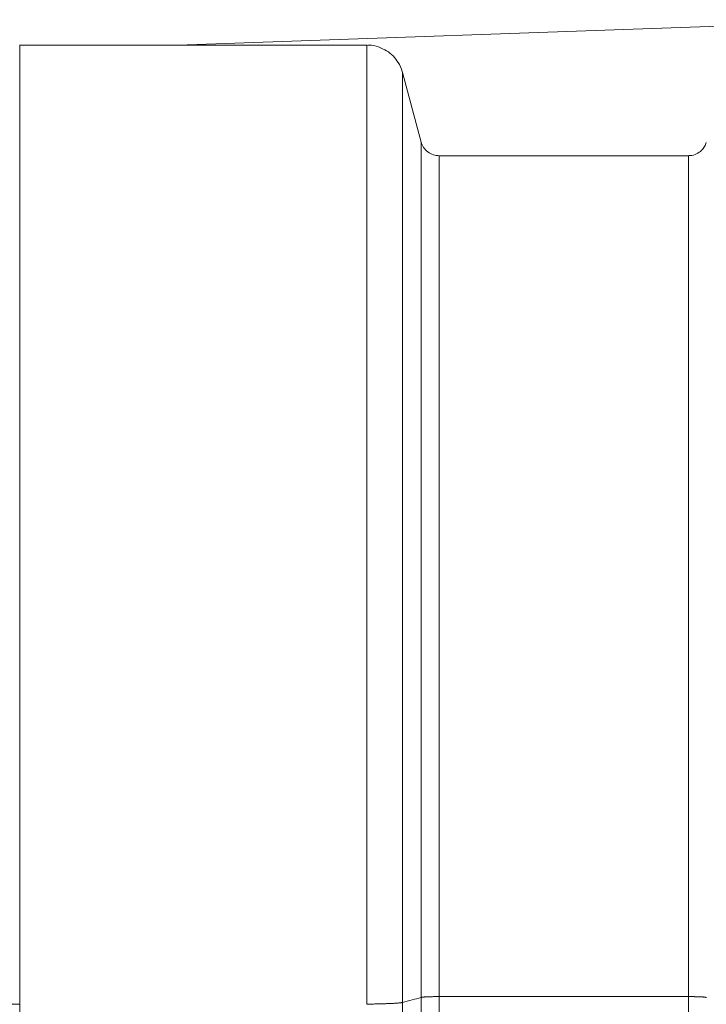
# Model space of a CAD drawing. Units: millimetres. Extents: x 0 to 594, y 0 to 420.
# Drawn here: x 219 to 242, y 311 to 344 of the extents above; entities that cross this region are included whole.
import ezdxf

# ---------------------------------------------------------------- set-up
doc = ezdxf.new("R2010")
doc.units = ezdxf.units.MM
doc.layers.add('1', color=7, linetype='Continuous', true_color=0xffffff)

msp = doc.modelspace()

# ---------------------------------------------------------------- linework, layer by layer
at = {"layer": '1', "color": 3, "linetype": 'Continuous', "lineweight": 18}
for p, q in [((248.5587, 344.4501), (224.0244, 343.5933)), ((230.3969, 343.5933), (218.6831, 343.5933)), ((232.2291, 340.3252), (231.6003, 342.6702)), ((241.2512, 339.865), (232.8289, 339.865))]:
    msp.add_line(p, q, dxfattribs=at)
at = {"layer": '1', "color": 7, "linetype": 'Continuous', "lineweight": 13}
for p, q in [((232.2283, 281.3776), (232.2283, 311.4807)), ((232.832, 311.513), (232.832, 281.3894)), ((241.248, 281.3892), (241.248, 311.513)), ((218.6862, 311.2527), (218.6862, 281.129)), ((231.6011, 311.3174), (231.6011, 281.1936))]:
    msp.add_line(p, q, dxfattribs=at)
for points, knots in [([(218.6862, 343.5933), (218.6862, 343.5933), (218.6862, 343.5924), (218.6862, 343.5762), (218.6862, 343.517), (218.6862, 343.4217), (218.6862, 343.2903), (218.6862, 343.123), (218.6862, 342.92), (218.6862, 342.6814), (218.6862, 342.4077), (218.6862, 342.0991), (218.6862, 341.756), (218.6862, 341.3787), (218.6862, 340.9677), (218.6862, 340.5235), (218.6862, 340.0466), (218.6862, 339.5375), (218.6862, 338.9969), (218.6862, 338.4253), (218.6862, 337.8235), (218.6862, 337.1921), (218.6862, 336.5319), (218.6862, 335.8436), (218.6862, 335.128), (218.6862, 334.386), (218.6862, 333.6184), (218.6862, 332.8261), (218.6862, 332.01), (218.6862, 331.1711), (218.6862, 330.3104), (218.6862, 329.4288), (218.6862, 328.5273), (218.6862, 327.6071), (218.6862, 326.6692), (218.6862, 325.7147), (218.6862, 324.7446), (218.6862, 323.7601), (218.6862, 322.7624), (218.6862, 321.7526), (218.6862, 320.7319), (218.6862, 319.7014), (218.6862, 318.6625), (218.6862, 317.6161), (218.6862, 316.5637), (218.6862, 315.5063), (218.6862, 314.4453), (218.6862, 313.3819), (218.6862, 312.3172), (218.6862, 311.6074), (218.6862, 311.2528)], [0, 0, 0, 0, 0.0027924, 0.0240096, 0.0452268, 0.066444, 0.0876612, 0.1088783, 0.1300955, 0.1513127, 0.1725299, 0.1937471, 0.2149643, 0.2361814, 0.2573986, 0.2786158, 0.299833, 0.3210502, 0.3422673, 0.3634845, 0.3847017, 0.4059189, 0.4271361, 0.4483533, 0.4695704, 0.4907876, 0.5120048, 0.533222, 0.5544392, 0.5756564, 0.5968735, 0.6180907, 0.6393079, 0.6605251, 0.6817423, 0.7029594, 0.7241766, 0.7453938, 0.766611, 0.7878282, 0.8090454, 0.8302625, 0.8514797, 0.8726969, 0.8939141, 0.9151313, 0.9363485, 0.9575656, 0.9787828, 1, 1, 1, 1]), ([(230.3938, 311.2528), (230.3938, 311.6074), (230.3938, 312.3172), (230.3938, 313.3819), (230.3938, 314.4453), (230.3938, 315.5063), (230.3938, 316.5637), (230.3938, 317.6161), (230.3938, 318.6625), (230.3938, 319.7014), (230.3938, 320.7319), (230.3938, 321.7526), (230.3938, 322.7624), (230.3938, 323.7601), (230.3938, 324.7446), (230.3938, 325.7147), (230.3938, 326.6692), (230.3938, 327.6071), (230.3938, 328.5273), (230.3938, 329.4288), (230.3938, 330.3104), (230.3938, 331.1711), (230.3938, 332.01), (230.3938, 332.8261), (230.3938, 333.6184), (230.3938, 334.386), (230.3938, 335.128), (230.3938, 335.8436), (230.3938, 336.5319), (230.3938, 337.1921), (230.3938, 337.8235), (230.3938, 338.4253), (230.3938, 338.9969), (230.3938, 339.5375), (230.3938, 340.0466), (230.3938, 340.5235), (230.3938, 340.9677), (230.3938, 341.3787), (230.3938, 341.756), (230.3938, 342.0991), (230.3938, 342.4077), (230.3938, 342.6814), (230.3938, 342.92), (230.3938, 343.123), (230.3938, 343.2903), (230.3938, 343.4217), (230.3938, 343.517), (230.3938, 343.5762), (230.3938, 343.5924), (230.3938, 343.5933), (230.3938, 343.5933)], [0, 0, 0, 0, 0.0212172, 0.0424344, 0.0636515, 0.0848687, 0.1060859, 0.1273031, 0.1485203, 0.1697375, 0.1909546, 0.2121718, 0.233389, 0.2546062, 0.2758234, 0.2970406, 0.3182577, 0.3394749, 0.3606921, 0.3819093, 0.4031265, 0.4243436, 0.4455608, 0.466778, 0.4879952, 0.5092124, 0.5304296, 0.5516467, 0.5728639, 0.5940811, 0.6152983, 0.6365155, 0.6577327, 0.6789498, 0.700167, 0.7213842, 0.7426014, 0.7638186, 0.7850357, 0.8062529, 0.8274701, 0.8486873, 0.8699045, 0.8911217, 0.9123388, 0.933556, 0.9547732, 0.9759904, 0.9972076, 1, 1, 1, 1]), ([(231.6012, 342.6671), (231.6012, 342.6671), (231.6012, 342.6664), (231.6012, 342.6516), (231.6012, 342.5953), (231.6012, 342.5039), (231.6012, 342.3775), (231.6012, 342.2163), (231.6012, 342.0203), (231.6012, 341.79), (231.6012, 341.5254), (231.6012, 341.227), (231.6012, 340.8951), (231.6012, 340.53), (231.6012, 340.1322), (231.6012, 339.7022), (231.6012, 339.2404), (231.6012, 338.7474), (231.6012, 338.2237), (231.6012, 337.67), (231.6012, 337.087), (231.6012, 336.4752), (231.6012, 335.8354), (231.6012, 335.1683), (231.6012, 334.4747), (231.6012, 333.7555), (231.6012, 333.0114), (231.6012, 332.2433), (231.6012, 331.4522), (231.6012, 330.6388), (231.6012, 329.8042), (231.6012, 328.9494), (231.6012, 328.0753), (231.6012, 327.1829), (231.6012, 326.2733), (231.6012, 325.3475), (231.6012, 324.4067), (231.6012, 323.4518), (231.6012, 322.4841), (231.6012, 321.5045), (231.6012, 320.5144), (231.6012, 319.5147), (231.6012, 318.5068), (231.6012, 317.4917), (231.6012, 316.4706), (231.6012, 315.4447), (231.6012, 314.4152), (231.6012, 313.3834), (231.6012, 312.3503), (231.6012, 311.6615), (231.6012, 311.3174)], [0, 0, 0, 0, 0.0020995, 0.0233315, 0.0445634, 0.0657953, 0.0870272, 0.1082592, 0.1294911, 0.150723, 0.1719549, 0.1931869, 0.2144188, 0.2356507, 0.2568826, 0.2781146, 0.2993465, 0.3205784, 0.3418103, 0.3630423, 0.3842742, 0.4055061, 0.426738, 0.44797, 0.4692019, 0.4904338, 0.5116657, 0.5328977, 0.5541296, 0.5753615, 0.5965934, 0.6178254, 0.6390573, 0.6602892, 0.6815211, 0.7027531, 0.723985, 0.7452169, 0.7664488, 0.7876808, 0.8089127, 0.8301446, 0.8513765, 0.8726085, 0.8938404, 0.9150723, 0.9363042, 0.9575362, 0.9787681, 1, 1, 1, 1]), ([(232.2283, 311.4807), (232.2283, 312.116), (232.2283, 312.7519), (232.2283, 314.0222), (232.2283, 314.6566), (232.2283, 315.9207), (232.2283, 316.5505), (232.2283, 317.8026), (232.2283, 318.425), (232.2283, 319.6592), (232.2283, 320.2711), (232.2283, 321.4818), (232.2283, 322.0805), (232.2283, 323.262), (232.2283, 323.8447), (232.2283, 324.9915), (232.2283, 325.5556), (232.2283, 326.6624), (232.2283, 327.2051), (232.2283, 328.2667), (232.2283, 328.7856), (232.2283, 329.7972), (232.2283, 330.2899), (232.2283, 331.2467), (232.2283, 331.7108), (232.2283, 332.6084), (232.2283, 333.0419), (232.2283, 333.8761), (232.2283, 334.2769), (232.2283, 335.0439), (232.2283, 335.4101), (232.2283, 336.1063), (232.2283, 336.4363), (232.2283, 337.0584), (232.2283, 337.3506), (232.2283, 337.8958), (232.2283, 338.1489), (232.2283, 338.6147), (232.2283, 338.8274), (232.2283, 339.2116), (232.2283, 339.383), (232.2283, 339.6838), (232.2283, 339.8132), (232.2283, 340.0292), (232.2283, 340.1158), (232.2283, 340.246), (232.2283, 340.2896), (232.2283, 340.3225), (232.2283, 340.3281), (232.2283, 340.3281)], [0, 0, 0, 0, 0.0425423, 0.0425423, 0.0850845, 0.0850845, 0.1276268, 0.1276268, 0.1701691, 0.1701691, 0.2127113, 0.2127113, 0.2552536, 0.2552536, 0.2977959, 0.2977959, 0.3403381, 0.3403381, 0.3828804, 0.3828804, 0.4254227, 0.4254227, 0.4679649, 0.4679649, 0.5105072, 0.5105072, 0.5530495, 0.5530495, 0.5955918, 0.5955918, 0.638134, 0.638134, 0.6806763, 0.6806763, 0.7232186, 0.7232186, 0.7657608, 0.7657608, 0.8083031, 0.8083031, 0.8508454, 0.8508454, 0.8933876, 0.8933876, 0.9359299, 0.9359299, 0.9784722, 0.9784722, 1, 1, 1, 1]), ([(232.832, 339.865), (232.832, 339.865), (232.832, 339.862), (232.832, 339.8405), (232.832, 339.8042), (232.832, 339.6903), (232.832, 339.6127), (232.832, 339.4166), (232.832, 339.2981), (232.832, 339.0208), (232.832, 338.8619), (232.832, 338.5045), (232.832, 338.306), (232.832, 337.8702), (232.832, 337.6329), (232.832, 337.1207), (232.832, 336.8457), (232.832, 336.2593), (232.832, 335.9479), (232.832, 335.29), (232.832, 334.9435), (232.832, 334.2171), (232.832, 333.8372), (232.832, 333.0455), (232.832, 332.6338), (232.832, 331.7805), (232.832, 331.3388), (232.832, 330.4277), (232.832, 329.9582), (232.832, 328.9933), (232.832, 328.498), (232.832, 327.4838), (232.832, 326.9649), (232.832, 325.9059), (232.832, 325.3658), (232.832, 324.2668), (232.832, 323.7079), (232.832, 322.5739), (232.832, 321.9988), (232.832, 320.8349), (232.832, 320.2461), (232.832, 319.0575), (232.832, 318.4577), (232.832, 317.2498), (232.832, 316.6417), (232.832, 315.4199), (232.832, 314.8063), (232.832, 313.5762), (232.832, 312.9598), (232.832, 312.3433)], [0, 0, 0, 0, 0.0161004, 0.0161004, 0.0588786, 0.0588786, 0.1016569, 0.1016569, 0.1444351, 0.1444351, 0.1872133, 0.1872133, 0.2299916, 0.2299916, 0.2727698, 0.2727698, 0.3155481, 0.3155481, 0.3583263, 0.3583263, 0.4011046, 0.4011046, 0.4438828, 0.4438828, 0.4866611, 0.4866611, 0.5294393, 0.5294393, 0.5722175, 0.5722175, 0.6149958, 0.6149958, 0.657774, 0.657774, 0.7005523, 0.7005523, 0.7433305, 0.7433305, 0.7861088, 0.7861088, 0.828887, 0.828887, 0.8716653, 0.8716653, 0.9144435, 0.9144435, 0.9572218, 0.9572218, 1, 1, 1, 1]), ([(241.248, 312.3433), (241.248, 312.9598), (241.248, 313.5762), (241.248, 314.8063), (241.248, 315.4199), (241.248, 316.6417), (241.248, 317.2498), (241.248, 318.4577), (241.248, 319.0575), (241.248, 320.2461), (241.248, 320.8349), (241.248, 321.9988), (241.248, 322.5739), (241.248, 323.7079), (241.248, 324.2668), (241.248, 325.3658), (241.248, 325.9059), (241.248, 326.9649), (241.248, 327.4838), (241.248, 328.498), (241.248, 328.9933), (241.248, 329.9582), (241.248, 330.4277), (241.248, 331.3388), (241.248, 331.7805), (241.248, 332.6338), (241.248, 333.0455), (241.248, 333.8372), (241.248, 334.2171), (241.248, 334.9435), (241.248, 335.29), (241.248, 335.9479), (241.248, 336.2593), (241.248, 336.8457), (241.248, 337.1207), (241.248, 337.6329), (241.248, 337.8702), (241.248, 338.306), (241.248, 338.5045), (241.248, 338.8619), (241.248, 339.0208), (241.248, 339.2981), (241.248, 339.4166), (241.248, 339.6127), (241.248, 339.6903), (241.248, 339.8042), (241.248, 339.8405), (241.248, 339.862), (241.248, 339.865), (241.248, 339.865)], [0, 0, 0, 0, 0.0427781, 0.0427781, 0.0855561, 0.0855561, 0.1283342, 0.1283342, 0.1711123, 0.1711123, 0.2138904, 0.2138904, 0.2566684, 0.2566684, 0.2994465, 0.2994465, 0.3422246, 0.3422246, 0.3850026, 0.3850026, 0.4277807, 0.4277807, 0.4705588, 0.4705588, 0.5133369, 0.5133369, 0.5561149, 0.5561149, 0.598893, 0.598893, 0.6416711, 0.6416711, 0.6844492, 0.6844492, 0.7272272, 0.7272272, 0.7700053, 0.7700053, 0.8127834, 0.8127834, 0.8555614, 0.8555614, 0.8983395, 0.8983395, 0.9411176, 0.9411176, 0.9838957, 0.9838957, 1, 1, 1, 1]), ([(231.6012, 311.3174), (231.7078, 311.3451), (231.9169, 311.3996), (232.1259, 311.454), (232.2283, 311.4807)], [0, 0, 0, 0, 0.5100229, 1, 1, 1, 1]), ([(217.4786, 311.3174), (217.4789, 311.3173), (217.4796, 311.317), (217.4807, 311.3167), (217.4818, 311.3164), (217.4829, 311.316), (217.4841, 311.3157), (217.4853, 311.3153), (217.4866, 311.315), (217.4879, 311.3146), (217.4892, 311.3143), (217.4906, 311.3139), (217.4921, 311.3136), (217.4935, 311.3132), (217.4951, 311.3129), (217.4966, 311.3125), (217.4982, 311.3122), (217.4999, 311.3118), (217.5016, 311.3114), (217.5034, 311.3111), (217.5052, 311.3107), (217.507, 311.3103), (217.509, 311.31), (217.5109, 311.3096), (217.513, 311.3092), (217.5151, 311.3088), (217.5172, 311.3085), (217.5194, 311.3081), (217.5217, 311.3077), (217.524, 311.3073), (217.5264, 311.3069), (217.5289, 311.3066), (217.5314, 311.3062), (217.534, 311.3058), (217.5366, 311.3054), (217.5393, 311.305), (217.5421, 311.3046), (217.545, 311.3042), (217.5479, 311.3038), (217.551, 311.3034), (217.554, 311.303), (217.5572, 311.3026), (217.5604, 311.3022), (217.5638, 311.3018), (217.5672, 311.3014), (217.5707, 311.301), (217.5742, 311.3006), (217.5779, 311.3002), (217.5816, 311.2998), (217.5854, 311.2994), (217.5894, 311.299), (217.5934, 311.2986), (217.5975, 311.2982), (217.6017, 311.2978), (217.6059, 311.2974), (217.6103, 311.297), (217.6148, 311.2965), (217.6194, 311.2961), (217.624, 311.2957), (217.6288, 311.2953), (217.6337, 311.2949), (217.6387, 311.2945), (217.6438, 311.2941), (217.6489, 311.2936), (217.6542, 311.2932), (217.6597, 311.2928), (217.6652, 311.2924), (217.6834, 311.2911), (217.718, 311.2887), (217.7746, 311.2853), (217.8437, 311.2818), (217.9142, 311.2787), (217.9799, 311.2761), (218.0341, 311.2742), (218.0844, 311.2725), (218.1303, 311.271), (218.1713, 311.2698), (218.2072, 311.2688), (218.2376, 311.268), (218.2624, 311.2674), (218.2787, 311.2669), (218.2884, 311.2667), (218.2933, 311.2666), (218.2983, 311.2664), (218.3032, 311.2663), (218.3081, 311.2662), (218.3129, 311.2661), (218.3177, 311.2659), (218.3225, 311.2658), (218.3273, 311.2657), (218.3321, 311.2656), (218.3368, 311.2655), (218.3415, 311.2653), (218.3461, 311.2652), (218.3508, 311.2651), (218.3554, 311.265), (218.36, 311.2649), (218.3645, 311.2648), (218.3691, 311.2646), (218.3736, 311.2645), (218.378, 311.2644), (218.3825, 311.2643), (218.3869, 311.2642), (218.3913, 311.2641), (218.3956, 311.264), (218.3999, 311.2639), (218.4042, 311.2638), (218.4085, 311.2637), (218.4127, 311.2636), (218.4169, 311.2635), (218.4211, 311.2633), (218.4253, 311.2632), (218.4294, 311.2631), (218.4335, 311.263), (218.4375, 311.2629), (218.4415, 311.2628), (218.4455, 311.2627), (218.4495, 311.2626), (218.4534, 311.2625), (218.4573, 311.2624), (218.4612, 311.2623), (218.465, 311.2622), (218.4688, 311.2621), (218.4726, 311.262), (218.4764, 311.262), (218.4801, 311.2619), (218.4838, 311.2618), (218.4874, 311.2617), (218.491, 311.2616), (218.4946, 311.2615), (218.4982, 311.2614), (218.5017, 311.2613), (218.5052, 311.2612), (218.5086, 311.2611), (218.5121, 311.261), (218.5155, 311.2609), (218.5188, 311.2608), (218.5221, 311.2608), (218.5254, 311.2607), (218.5287, 311.2606), (218.5319, 311.2605), (218.5351, 311.2604), (218.5383, 311.2603), (218.5414, 311.2602), (218.5445, 311.2601), (218.5476, 311.26), (218.5506, 311.26), (218.5536, 311.2599), (218.5566, 311.2598), (218.5595, 311.2597), (218.5624, 311.2596), (218.5653, 311.2595), (218.5682, 311.2594), (218.571, 311.2594), (218.5737, 311.2593), (218.5765, 311.2592), (218.5792, 311.2591), (218.5818, 311.259), (218.5845, 311.2589), (218.5871, 311.2589), (218.5896, 311.2588), (218.5922, 311.2587), (218.5947, 311.2586), (218.5972, 311.2585), (218.5996, 311.2584), (218.602, 311.2584), (218.6044, 311.2583), (218.6067, 311.2582), (218.609, 311.2581), (218.6113, 311.258), (218.6135, 311.258), (218.6157, 311.2579), (218.6179, 311.2578), (218.62, 311.2577), (218.6221, 311.2576), (218.6242, 311.2575), (218.6262, 311.2575), (218.6282, 311.2574), (218.6302, 311.2573), (218.6321, 311.2572), (218.634, 311.2571), (218.6359, 311.2571), (218.6377, 311.257), (218.6395, 311.2569), (218.6413, 311.2568), (218.643, 311.2567), (218.6447, 311.2567), (218.6463, 311.2566), (218.648, 311.2565), (218.6496, 311.2564), (218.6511, 311.2563), (218.6526, 311.2563), (218.6541, 311.2562), (218.6556, 311.2561), (218.657, 311.256), (218.6584, 311.2559), (218.6598, 311.2559), (218.6611, 311.2558), (218.6624, 311.2557), (218.6636, 311.2556), (218.6648, 311.2555), (218.666, 311.2555), (218.6672, 311.2554), (218.6683, 311.2553), (218.6694, 311.2552), (218.6704, 311.2552), (218.6715, 311.2551), (218.6724, 311.255), (218.6734, 311.2549), (218.6743, 311.2548), (218.6752, 311.2548), (218.676, 311.2547), (218.6769, 311.2546), (218.6776, 311.2545), (218.6784, 311.2544), (218.6791, 311.2544), (218.6798, 311.2543), (218.6804, 311.2542), (218.681, 311.2541), (218.6816, 311.254), (218.6821, 311.254), (218.6826, 311.2539), (218.6831, 311.2538), (218.6836, 311.2537), (218.684, 311.2536), (218.6843, 311.2536), (218.6847, 311.2535), (218.685, 311.2534), (218.6853, 311.2533), (218.6855, 311.2532), (218.6857, 311.2532), (218.6859, 311.2531), (218.686, 311.253), (218.6861, 311.2529), (218.6862, 311.2528), (218.6862, 311.2528), (218.6862, 311.2527)], [0, 0, 0, 0, 0.0024318, 0.0049174, 0.0074567, 0.0100498, 0.0126966, 0.0153972, 0.0181515, 0.0209596, 0.0238214, 0.026737, 0.0297064, 0.0327295, 0.0358064, 0.0389371, 0.0421216, 0.0453599, 0.0486519, 0.0519977, 0.0553973, 0.0588507, 0.0623578, 0.0659188, 0.0695336, 0.0732021, 0.0769244, 0.0807006, 0.0845305, 0.0884142, 0.0923517, 0.0963431, 0.1003882, 0.1044871, 0.1086398, 0.1128464, 0.1171067, 0.1214208, 0.1257888, 0.1302105, 0.1346861, 0.1392154, 0.1437986, 0.1484356, 0.1531264, 0.157871, 0.1626694, 0.1675216, 0.1724277, 0.1773875, 0.1824012, 0.1874687, 0.1925899, 0.1977651, 0.202994, 0.2082767, 0.2136133, 0.2190036, 0.2244478, 0.2299458, 0.2354976, 0.2411033, 0.2467627, 0.252476, 0.2582431, 0.264064, 0.2699388, 0.2758673, 0.3216616, 0.3742161, 0.4335298, 0.4996018, 0.5427856, 0.582107, 0.6175658, 0.6491617, 0.6768946, 0.7007642, 0.7207705, 0.7369131, 0.7491922, 0.7524048, 0.7555966, 0.7587677, 0.7619181, 0.7650478, 0.7681568, 0.771245, 0.7743125, 0.7773592, 0.7803853, 0.7833906, 0.7863752, 0.7893391, 0.7922822, 0.7952047, 0.7981064, 0.8009874, 0.8038476, 0.8066871, 0.8095059, 0.812304, 0.8150814, 0.817838, 0.8205739, 0.8232891, 0.8259836, 0.8286573, 0.8313103, 0.8339426, 0.8365542, 0.8391451, 0.8417152, 0.8442646, 0.8467933, 0.8493012, 0.8517884, 0.854255, 0.8567007, 0.8591258, 0.8615301, 0.8639138, 0.8662767, 0.8686188, 0.8709403, 0.873241, 0.875521, 0.8777803, 0.8800189, 0.8822367, 0.8844338, 0.8866102, 0.8887659, 0.8909008, 0.8930151, 0.8951086, 0.8971814, 0.8992334, 0.9012648, 0.9032754, 0.9052653, 0.9072345, 0.9091829, 0.9111107, 0.9130177, 0.914904, 0.9167696, 0.9186145, 0.9204386, 0.922242, 0.9240247, 0.9257867, 0.927528, 0.9292485, 0.9309484, 0.9326275, 0.9342859, 0.9359235, 0.9375405, 0.9391367, 0.9407123, 0.9422671, 0.9438012, 0.9453145, 0.9468072, 0.9482791, 0.9497304, 0.9511609, 0.9525707, 0.9539598, 0.9553281, 0.9566758, 0.9580027, 0.959309, 0.9605945, 0.9618593, 0.9631034, 0.9643268, 0.9655295, 0.9667114, 0.9678727, 0.9690133, 0.9701331, 0.9712322, 0.9723107, 0.9733684, 0.9744054, 0.9754218, 0.9764174, 0.9773923, 0.9783465, 0.97928, 0.9801929, 0.981085, 0.9819564, 0.9828072, 0.9836372, 0.9844466, 0.9852353, 0.9860033, 0.9867506, 0.9874772, 0.9881831, 0.9888684, 0.989533, 0.990177, 0.9908002, 0.9914029, 0.9919848, 0.9925461, 0.9930868, 0.9936068, 0.9941063, 0.994585, 0.9950432, 0.9954808, 0.9958978, 0.9962942, 0.9966701, 0.9970254, 0.9973602, 0.9976746, 0.9979685, 0.9982419, 0.9984951, 0.9987279, 0.9989406, 0.9991331, 0.9993057, 0.9994586, 0.999592, 0.9997065, 0.9998027, 0.9998819, 0.9999463, 1, 1, 1, 1]), ([(230.3938, 311.2528), (230.3939, 311.2533), (230.3961, 311.2538), (230.4049, 311.2548), (230.4113, 311.2553), (230.4286, 311.2564), (230.4393, 311.2569), (230.465, 311.2579), (230.4799, 311.2584), (230.514, 311.2595), (230.5331, 311.2601), (230.5755, 311.2612), (230.5987, 311.2618), (230.649, 311.2631), (230.6761, 311.2638), (230.7195, 311.2649), (230.7344, 311.2652), (230.7574, 311.2658), (230.769, 311.2661), (230.7829, 311.2665), (230.7899, 311.2666), (230.7934, 311.2667), (230.7951, 311.2668), (230.796, 311.2668), (230.7965, 311.2668), (230.7967, 311.2668), (230.7968, 311.2668), (230.7969, 311.2668), (230.7969, 311.2668), (230.7969, 311.2668), (230.7969, 311.2668), (230.7969, 311.2668), (230.8029, 311.267), (230.8102, 311.2672), (230.8271, 311.2676), (230.8368, 311.2679), (230.8586, 311.2684), (230.8706, 311.2688), (230.897, 311.2695), (230.9114, 311.2699), (230.9422, 311.2708), (230.9587, 311.2713), (230.9935, 311.2724), (231.0119, 311.273), (231.0504, 311.2743), (231.0705, 311.275), (231.1017, 311.2762), (231.1122, 311.2766), (231.1283, 311.2772), (231.1364, 311.2775), (231.1459, 311.2779), (231.1507, 311.2781), (231.1531, 311.2782), (231.1543, 311.2783), (231.1549, 311.2783), (231.1552, 311.2783), (231.1554, 311.2783), (231.1555, 311.2783), (231.1555, 311.2783), (231.1555, 311.2783), (231.1555, 311.2783), (231.1728, 311.279), (231.1893, 311.2797), (231.2204, 311.2811), (231.2351, 311.2818), (231.2629, 311.2832), (231.276, 311.2838), (231.3007, 311.2851), (231.3122, 311.2858), (231.334, 311.287), (231.3442, 311.2877), (231.3632, 311.2888), (231.3721, 311.2894), (231.3825, 311.2901), (231.3855, 311.2903), (231.3886, 311.2905), (231.3898, 311.2906), (231.39, 311.2906), (231.39, 311.2906), (231.39, 311.2906), (231.3901, 311.2906), (231.3901, 311.2906), (231.3901, 311.2906), (231.3902, 311.2906), (231.3907, 311.2907), (231.3922, 311.2908), (231.4008, 311.2914), (231.4086, 311.2919), (231.4288, 311.2935), (231.4413, 311.2945), (231.4645, 311.2965), (231.4752, 311.2975), (231.4949, 311.2995), (231.504, 311.3004), (231.5207, 311.3024), (231.5283, 311.3033), (231.5423, 311.3052), (231.5486, 311.3062), (231.5602, 311.308), (231.5654, 311.3089), (231.5749, 311.3107), (231.5791, 311.3116), (231.5868, 311.3133), (231.5902, 311.3141), (231.5963, 311.3158), (231.599, 311.3166), (231.6015, 311.3174)], [0, 0, 0, 0, 0.03125, 0.03125, 0.0625, 0.0625, 0.09375, 0.09375, 0.125, 0.125, 0.15625, 0.15625, 0.1875, 0.1875, 0.21875, 0.21875, 0.234375, 0.234375, 0.2421875, 0.2460938, 0.2480469, 0.2490234, 0.2495117, 0.2497559, 0.2498779, 0.249939, 0.2499695, 0.2499847, 0.2499924, 0.2499962, 0.2499962, 0.25, 0.25, 0.28125, 0.28125, 0.3125, 0.3125, 0.34375, 0.34375, 0.375, 0.375, 0.40625, 0.40625, 0.4375, 0.4375, 0.46875, 0.46875, 0.484375, 0.484375, 0.4921875, 0.4960938, 0.4980469, 0.4990234, 0.4995117, 0.4997559, 0.4998779, 0.499939, 0.4999695, 0.4999847, 0.4999847, 0.5, 0.5, 0.53125, 0.53125, 0.5625, 0.5625, 0.59375, 0.59375, 0.625, 0.625, 0.65625, 0.65625, 0.6875, 0.6875, 0.6953125, 0.6992188, 0.699707, 0.6999512, 0.6999817, 0.6999969, 0.6999969, 0.7000122, 0.7000122, 0.7000732, 0.7001953, 0.7011719, 0.703125, 0.71875, 0.71875, 0.75, 0.75, 0.78125, 0.78125, 0.8125, 0.8125, 0.84375, 0.84375, 0.875, 0.875, 0.90625, 0.90625, 0.9375, 0.9375, 0.96875, 0.96875, 1, 1, 1, 1])]:
    msp.add_open_spline(points, degree=3, knots=knots, dxfattribs=at)
at = {"layer": '1', "color": 3, "linetype": 'Continuous', "lineweight": 18}
for points, knots in [([(231.6046, 342.6399), (231.6005, 342.6625), (231.5722, 342.7937), (231.4699, 343.0013), (231.2861, 343.234), (231.0602, 343.4156), (230.7858, 343.5409), (230.551, 343.6), (230.4186, 343.5886), (230.3922, 343.5851)], [0, 0, 0, 0, 0.0414063, 0.2426723, 0.4089749, 0.5747435, 0.7598002, 0.952347, 1, 1, 1, 1]), ([(232.8366, 339.865), (232.7678, 339.865), (232.634, 339.8853), (232.4461, 339.9828), (232.302, 340.1379), (232.2467, 340.2616), (232.2283, 340.3281)], [0, 0, 0, 0, 0.2428828, 0.4996834, 0.7566582, 1, 1, 1, 1]), ([(241.8428, 340.3049), (241.8293, 340.2586), (241.7902, 340.1659), (241.6831, 340.0279), (241.5185, 339.9159), (241.3585, 339.8601), (241.2682, 339.8696), (241.2514, 339.8723)], [0, 0, 0, 0, 0.1798479, 0.3861544, 0.6527736, 0.9360555, 1, 1, 1, 1]), ([(232.832, 311.513), (232.8309, 311.513), (232.8288, 311.513), (232.8256, 311.5129), (232.8224, 311.5129), (232.8192, 311.5129), (232.8159, 311.5129), (232.8127, 311.5128), (232.8095, 311.5128), (232.8063, 311.5128), (232.8031, 311.5128), (232.7999, 311.5127), (232.7967, 311.5127), (232.7935, 311.5127), (232.7903, 311.5126), (232.7871, 311.5126), (232.7839, 311.5126), (232.7807, 311.5126), (232.7775, 311.5125), (232.7743, 311.5125), (232.7711, 311.5125), (232.7679, 311.5124), (232.7647, 311.5124), (232.7615, 311.5124), (232.7583, 311.5123), (232.7551, 311.5123), (232.752, 311.5123), (232.7488, 311.5122), (232.7456, 311.5122), (232.7424, 311.5121), (232.7392, 311.5121), (232.7361, 311.5121), (232.7329, 311.512), (232.7297, 311.512), (232.7266, 311.512), (232.7234, 311.5119), (232.7202, 311.5119), (232.7171, 311.5118), (232.7139, 311.5118), (232.7108, 311.5117), (232.7076, 311.5117), (232.7045, 311.5117), (232.7013, 311.5116), (232.6982, 311.5116), (232.6951, 311.5115), (232.6919, 311.5115), (232.6888, 311.5114), (232.6857, 311.5114), (232.6826, 311.5113), (232.6794, 311.5113), (232.6763, 311.5112), (232.6732, 311.5112), (232.6525, 311.5109), (232.6161, 311.5102), (232.5667, 311.5091), (232.5231, 311.5079), (232.4851, 311.5067), (232.4468, 311.5053), (232.4104, 311.5037), (232.3797, 311.5021), (232.3577, 311.5008), (232.3411, 311.4997), (232.326, 311.4985), (232.3112, 311.4973), (232.297, 311.4959), (232.2837, 311.4943), (232.2724, 311.4928), (232.2646, 311.4915), (232.2594, 311.4905), (232.2564, 311.4899), (232.2535, 311.4893), (232.2508, 311.4887), (232.2482, 311.4881), (232.2458, 311.4875), (232.2435, 311.4868), (232.2414, 311.4862), (232.2394, 311.4855), (232.2375, 311.4848), (232.2357, 311.4842), (232.234, 311.4835), (232.2324, 311.4828), (232.231, 311.4821), (232.2296, 311.4814), (232.2287, 311.4809), (232.2283, 311.4807)], [0, 0, 0, 0, 0.0039234, 0.0078468, 0.0117702, 0.0156937, 0.0196171, 0.0235405, 0.0274639, 0.0313873, 0.0353107, 0.0392341, 0.0431576, 0.047081, 0.0510044, 0.0549278, 0.0588512, 0.0627746, 0.066698, 0.0706214, 0.0745449, 0.0784683, 0.0823917, 0.0863151, 0.0902385, 0.0941619, 0.0980853, 0.1020087, 0.1059322, 0.1098556, 0.113779, 0.1177024, 0.1216258, 0.1255492, 0.1294726, 0.133396, 0.1373194, 0.1412429, 0.1451663, 0.1490897, 0.1530131, 0.1569365, 0.1608599, 0.1647833, 0.1687067, 0.1726301, 0.1765535, 0.1804769, 0.1844004, 0.1883238, 0.1922472, 0.1961706, 0.200094, 0.2707669, 0.336104, 0.3961046, 0.4507681, 0.5000937, 0.5688663, 0.6250433, 0.6581991, 0.6900845, 0.7206994, 0.750044, 0.7852608, 0.8178234, 0.8477326, 0.8749889, 0.8846377, 0.8940411, 0.9031994, 0.9121126, 0.9207807, 0.929204, 0.9373824, 0.9453163, 0.9530056, 0.9604506, 0.9676514, 0.9746082, 0.9813212, 0.9877906, 0.9940168, 1, 1, 1, 1]), ([(241.8517, 311.4807), (241.8515, 311.4808), (241.851, 311.481), (241.8504, 311.4814), (241.8497, 311.4818), (241.8489, 311.4821), (241.8482, 311.4825), (241.8474, 311.4828), (241.8466, 311.4832), (241.8458, 311.4836), (241.8449, 311.4839), (241.844, 311.4843), (241.8431, 311.4846), (241.8422, 311.485), (241.8412, 311.4853), (241.8402, 311.4856), (241.8391, 311.486), (241.8381, 311.4863), (241.8369, 311.4867), (241.8358, 311.487), (241.8346, 311.4873), (241.8334, 311.4877), (241.8321, 311.488), (241.8308, 311.4883), (241.8295, 311.4886), (241.8281, 311.489), (241.8267, 311.4893), (241.8252, 311.4896), (241.8237, 311.4899), (241.8222, 311.4902), (241.8206, 311.4905), (241.819, 311.4908), (241.8148, 311.4916), (241.8075, 311.4928), (241.7962, 311.4943), (241.7828, 311.4959), (241.7654, 311.4976), (241.7423, 311.4995), (241.7115, 311.5015), (241.6735, 311.5036), (241.6439, 311.5048), (241.6272, 311.5055), (241.626, 311.5055), (241.6247, 311.5056), (241.6234, 311.5056), (241.6221, 311.5057), (241.6208, 311.5057), (241.6194, 311.5058), (241.6179, 311.5058), (241.6165, 311.5059), (241.6149, 311.506), (241.6134, 311.506), (241.6118, 311.5061), (241.6102, 311.5061), (241.6085, 311.5062), (241.6068, 311.5062), (241.605, 311.5063), (241.6033, 311.5064), (241.6014, 311.5064), (241.5995, 311.5065), (241.5976, 311.5066), (241.5957, 311.5066), (241.5937, 311.5067), (241.5916, 311.5068), (241.5896, 311.5068), (241.5874, 311.5069), (241.5853, 311.507), (241.583, 311.507), (241.5808, 311.5071), (241.5785, 311.5072), (241.5762, 311.5072), (241.5738, 311.5073), (241.5713, 311.5074), (241.5689, 311.5075), (241.5663, 311.5075), (241.5638, 311.5076), (241.5612, 311.5077), (241.5585, 311.5078), (241.5558, 311.5079), (241.553, 311.5079), (241.5502, 311.508), (241.5474, 311.5081), (241.5445, 311.5082), (241.5416, 311.5082), (241.5386, 311.5083), (241.5355, 311.5084), (241.5325, 311.5085), (241.5293, 311.5086), (241.5262, 311.5087), (241.5229, 311.5087), (241.5197, 311.5088), (241.5163, 311.5089), (241.5129, 311.509), (241.5095, 311.5091), (241.506, 311.5092), (241.5025, 311.5092), (241.4989, 311.5093), (241.4953, 311.5094), (241.4916, 311.5095), (241.4879, 311.5096), (241.4841, 311.5097), (241.4803, 311.5097), (241.4764, 311.5098), (241.4725, 311.5099), (241.4685, 311.51), (241.4645, 311.5101), (241.4604, 311.5102), (241.4562, 311.5102), (241.452, 311.5103), (241.4478, 311.5104), (241.4435, 311.5105), (241.4391, 311.5106), (241.4347, 311.5107), (241.4303, 311.5107), (241.4258, 311.5108), (241.4212, 311.5109), (241.4166, 311.511), (241.4119, 311.5111), (241.4072, 311.5111), (241.4024, 311.5112), (241.3976, 311.5113), (241.3927, 311.5114), (241.3878, 311.5115), (241.3828, 311.5115), (241.3778, 311.5116), (241.3727, 311.5117), (241.3676, 311.5117), (241.3624, 311.5118), (241.3571, 311.5119), (241.3518, 311.512), (241.3465, 311.512), (241.3411, 311.5121), (241.3356, 311.5122), (241.3301, 311.5122), (241.3246, 311.5123), (241.319, 311.5124), (241.3133, 311.5124), (241.3076, 311.5125), (241.3019, 311.5125), (241.2961, 311.5126), (241.2902, 311.5126), (241.2843, 311.5127), (241.2784, 311.5127), (241.2724, 311.5128), (241.2664, 311.5128), (241.2603, 311.5129), (241.2542, 311.5129), (241.2501, 311.513), (241.248, 311.513)], [0, 0, 0, 0, 0.0030607, 0.0061862, 0.0093766, 0.0126319, 0.0159522, 0.0193376, 0.022788, 0.0263034, 0.029884, 0.0335297, 0.0372406, 0.0410167, 0.044858, 0.0487646, 0.0527364, 0.0567735, 0.0608759, 0.0650437, 0.0692767, 0.0735752, 0.077939, 0.0823683, 0.0868629, 0.091423, 0.0960485, 0.1007395, 0.1054959, 0.1103178, 0.1152053, 0.1201582, 0.1251766, 0.1525098, 0.1825131, 0.2151873, 0.250533, 0.3016516, 0.3603226, 0.4265453, 0.5003183, 0.5021152, 0.5039663, 0.5058716, 0.5078312, 0.5098449, 0.5119128, 0.514035, 0.5162113, 0.5184419, 0.5207267, 0.5230657, 0.5254589, 0.5279063, 0.5304079, 0.5329637, 0.5355737, 0.5382379, 0.5409564, 0.543729, 0.5465559, 0.5494369, 0.5523722, 0.5553617, 0.5584054, 0.5615033, 0.5646554, 0.5678617, 0.5711222, 0.5744369, 0.5778058, 0.581229, 0.5847063, 0.5882379, 0.5918237, 0.5954636, 0.5991578, 0.6029062, 0.6067088, 0.6105656, 0.6144766, 0.6184418, 0.6224613, 0.6265349, 0.6306627, 0.6348448, 0.6390811, 0.6433715, 0.6477162, 0.6521151, 0.6565682, 0.6610755, 0.665637, 0.6702527, 0.6749226, 0.6796468, 0.6844251, 0.6892577, 0.6941444, 0.6990854, 0.7040805, 0.7091299, 0.7142335, 0.7193913, 0.7246033, 0.7298695, 0.7351899, 0.7405646, 0.7459934, 0.7514764, 0.7570137, 0.7626052, 0.7682508, 0.7739507, 0.7797048, 0.7855131, 0.7913756, 0.7972923, 0.8032632, 0.8092883, 0.8153676, 0.8215012, 0.8276889, 0.8339309, 0.840227, 0.8465774, 0.852982, 0.8594407, 0.8659537, 0.8725209, 0.8791423, 0.8858179, 0.8925478, 0.8993318, 0.90617, 0.9130625, 0.9200091, 0.92701, 0.9340651, 0.9411743, 0.9483378, 0.9555555, 0.9628274, 0.9701535, 0.9775338, 0.9849683, 0.9924571, 1, 1, 1, 1])]:
    msp.add_open_spline(points, degree=3, knots=knots, dxfattribs=at)
at = {"layer": '1', "color": 7, "linetype": 'Continuous', "lineweight": 13}
for points in [[(232.832, 312.3433), (232.832, 312.0665), (232.832, 311.7897), (232.832, 311.513)], [(241.248, 311.513), (241.248, 311.7897), (241.248, 312.0665), (241.248, 312.3433)]]:
    msp.add_open_spline(points, degree=3, dxfattribs=at)
at = {"layer": '1', "color": 3, "linetype": 'Continuous', "lineweight": 18}
msp.add_open_spline([(232.832, 311.513), (235.6373, 311.513), (238.4427, 311.513), (241.248, 311.513)], degree=3, dxfattribs=at)

doc.saveas('drawing.dxf')
